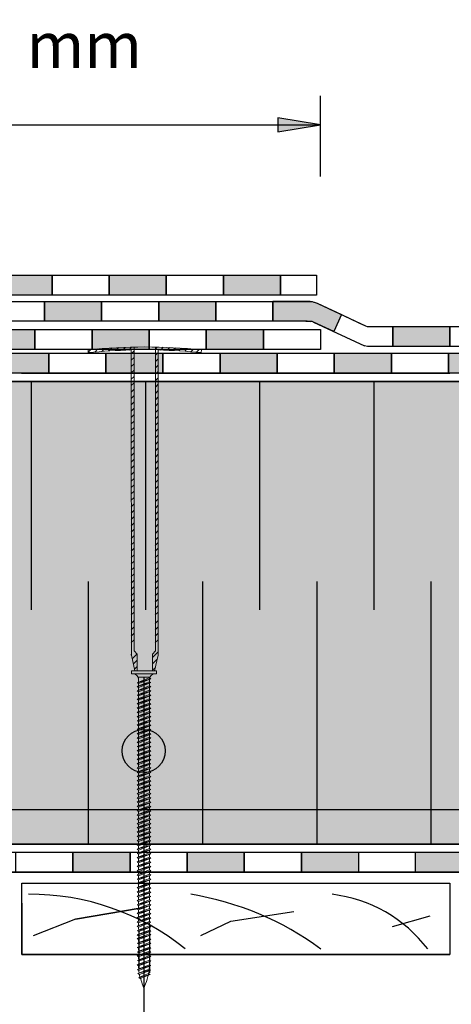
# Model space of a CAD drawing. Units: millimetres. Extents: x 3177 to 8789, y 214 to 4214.
# Drawn here: x 4080 to 4232, y 1745 to 2090 of the extents above; entities that cross this region are included whole.
import ezdxf

# ---------------------------------------------------------------- set-up
doc = ezdxf.new("R2010")
doc.units = ezdxf.units.MM
doc.layers.add('kreskowanie', color=7, linetype='Continuous', lineweight=0)
doc.layers.add('ROCKWOOL', color=1, linetype='Continuous', lineweight=9)
for name, color, linetype in [('swisspor hacz', 7, 'Continuous'), ('swisspor konstrukcja', 7, 'Continuous'), ('SWISSPOR7', 27, 'Continuous'), ('TABELKA', 250, 'Continuous')]:
    doc.layers.add(name, color=color, linetype=linetype)

# ---------------------------------------------------------------- blocks, each defined once
blk = doc.blocks.new('gw')
at = {"layer": 'kreskowanie'}
for p, q in [((1477.98, 887.52), (1482.77, 888.95)), ((1477.98, 887.52), (1478.48, 887.81)), ((1478.48, 887.24), (1477.98, 887.52)), ((1478.48, 887.81), (1482.28, 889.24)), ((1478.48, 887.24), (1482.28, 888.67)), ((1482.77, 888.95), (1482.28, 889.24)), ((1482.28, 888.67), (1482.77, 888.95))]:
    blk.add_line(p, q, dxfattribs=at)
blk = doc.blocks.new('g3w')
at = {"layer": 'kreskowanie'}
for p, q in [((1484.61, 887.38), (1484.61, 886.45)), ((1484.61, 885.88), (1488.41, 887.31)), ((1488.42, 887.88), (1488.41, 888.81)), ((1488.41, 887.31), (1488.91, 887.59)), ((1488.91, 887.59), (1488.42, 887.88)), ((1484.61, 886.45), (1484.12, 886.16)), ((1484.12, 886.16), (1484.61, 885.88))]:
    blk.add_line(p, q, dxfattribs=at)
blk.add_blockref('gw', (6.14, -1.36), dxfattribs=at)

msp = doc.modelspace()

# ---------------------------------------------------------------- hatches: boundary and pattern name
at = {"layer": 'swisspor hacz'}
for color, points in [(7, [(4185.77, 2053.06), (4170.77, 2055.56), (4170.77, 2050.56)]), (7, [(4071.74, 2000.33), (4091.74, 2000.33), (4091.74, 1993.33), (4071.74, 1993.33)]), (7, [(4111.74, 2000.33), (4131.74, 2000.33), (4131.74, 1993.33), (4111.74, 1993.33)]), (7, [(4151.74, 2000.33), (4171.74, 2000.33), (4171.74, 1993.33), (4151.74, 1993.33)]), (7, [(4089.09, 1991.2), (4109.09, 1991.2), (4109.09, 1984.2), (4089.09, 1984.2)]), (7, [(4129.09, 1991.2), (4149.09, 1991.2), (4149.09, 1984.2), (4129.09, 1984.2)]), (7, [(4169.09, 1991.2), (4182.12, 1991.2), (4182.82, 1991.09), (4183.4, 1990.95), (4183.95, 1990.78), (4184.62, 1990.53), (4193.17, 1986.55), (4190.41, 1980.62), (4183.31, 1983.93), (4182.81, 1984.09), (4182.56, 1984.13), (4181.96, 1984.15), (4181.08, 1984.2), (4169.09, 1984.2)]), (7, [(4065.77, 1981.28), (4085.77, 1981.28), (4085.77, 1974.28), (4065.77, 1974.28)]), (7, [(4105.77, 1981.28), (4125.77, 1981.28), (4125.77, 1974.28), (4105.77, 1974.28)]), (7, [(4145.77, 1981.28), (4165.77, 1981.28), (4165.77, 1974.28), (4145.77, 1974.28)]), (7, [(4211.12, 1982.38), (4231.12, 1982.38), (4231.12, 1975.38), (4211.12, 1975.38)]), (7, [(4070.58, 1973.05), (4090.58, 1973.05), (4090.58, 1966.05), (4070.58, 1966.05)]), (7, [(4110.58, 1973.05), (4130.58, 1973.05), (4130.58, 1966.05), (4110.58, 1966.05)]), (7, [(4150.58, 1973.05), (4170.58, 1973.05), (4170.58, 1966.05), (4150.58, 1966.05)]), (7, [(4190.58, 1973.05), (4210.58, 1973.05), (4210.58, 1966.05), (4190.58, 1966.05)]), (7, [(4230.58, 1973.05), (4250.58, 1973.05), (4250.58, 1966.05), (4230.58, 1966.05)]), (41, [(4831.59, 1813.06), (3786.17, 1813.06), (3786.17, 1963.06), (4831.59, 1963.06)]), (41, [(3786.17, 1813.06), (4831.59, 1813.06), (4831.59, 1800.98), (3786.17, 1800.98)]), (7, [(4099.08, 1798.09), (4119.08, 1798.09), (4119.08, 1791.09), (4099.08, 1791.09)]), (7, [(4139.08, 1798.09), (4159.08, 1798.09), (4159.08, 1791.09), (4139.08, 1791.09)]), (7, [(4179.08, 1798.09), (4199.08, 1798.09), (4199.08, 1791.09), (4179.08, 1791.09)]), (7, [(4219.08, 1798.09), (4239.08, 1798.09), (4239.08, 1791.09), (4219.08, 1791.09)])]:
    msp.add_hatch(color=color, dxfattribs=at).paths.add_polyline_path(points)
at = {"layer": 'SWISSPOR7'}
h = msp.add_hatch(color=7, dxfattribs=at)
edge = h.paths.add_edge_path()
edge.add_arc((4123.85, 1833.6), 7.55, 0, 360)
h = msp.add_hatch(color=7, dxfattribs=at)
edge = h.paths.add_edge_path()
edge.add_arc((4123.85, 1833.6), 7.55, 0, 360)

# ---------------------------------------------------------------- linework, layer by layer
at = {"layer": 'kreskowanie'}
for p, q in [((4128.34, 1861.68), (4119.54, 1861.68)), ((4119.54, 1861.68), (4119.54, 1860.68)), ((4128.34, 1861.68), (4119.54, 1861.68)), ((4119.54, 1861.68), (4119.54, 1860.68)), ((4119.54, 1860.68), (4128.34, 1860.68)), ((4119.54, 1860.68), (4120.04, 1860.68)), ((4119.54, 1860.68), (4128.34, 1860.68)), ((4119.54, 1860.68), (4120.04, 1860.68)), ((4127.84, 1860.68), (4128.34, 1860.68)), ((4127.84, 1860.68), (4128.34, 1860.68)), ((4128.34, 1860.68), (4128.34, 1861.68)), ((4128.34, 1860.68), (4128.34, 1861.68)), ((4121.54, 1857.49), (4126.33, 1858.92)), ((4121.54, 1857.49), (4126.33, 1858.92)), ((4121.54, 1857.49), (4122.04, 1857.77)), ((4122.04, 1857.77), (4121.54, 1857.49)), ((4121.54, 1857.49), (4122.04, 1857.77)), ((4122.04, 1857.77), (4121.54, 1857.49)), ((4121.54, 1856.16), (4126.33, 1857.59)), ((4121.54, 1856.16), (4126.33, 1857.59)), ((4122.04, 1857.2), (4121.54, 1857.49)), ((4121.54, 1857.49), (4122.04, 1857.2)), ((4122.04, 1857.2), (4121.54, 1857.49)), ((4121.54, 1857.49), (4122.04, 1857.2)), ((4122.04, 1853.81), (4122.04, 1859.46)), ((4122.04, 1853.81), (4122.04, 1859.46)), ((4122.04, 1857.77), (4125.84, 1859.2)), ((4122.04, 1857.77), (4125.84, 1859.2)), ((4122.04, 1858.88), (4122.04, 1857.94)), ((4122.04, 1858.88), (4122.04, 1857.94)), ((4122.04, 1858.7), (4122.04, 1857.77)), ((4122.04, 1857.77), (4122.04, 1858.7)), ((4122.04, 1858.7), (4122.04, 1857.77)), ((4122.04, 1857.77), (4122.04, 1858.7)), ((4122.04, 1857.2), (4125.84, 1858.63)), ((4122.04, 1857.2), (4125.84, 1858.63)), ((4122.04, 1857.2), (4125.84, 1858.63)), ((4122.04, 1857.2), (4125.84, 1858.63)), ((4122.04, 1856.44), (4125.84, 1857.88)), ((4122.04, 1856.44), (4125.84, 1857.88)), ((4122.04, 1857.38), (4122.04, 1856.44)), ((4122.04, 1856.44), (4122.04, 1857.38)), ((4122.04, 1857.38), (4122.04, 1856.44)), ((4122.04, 1856.44), (4122.04, 1857.38)), ((4122.04, 1855.88), (4125.84, 1857.31)), ((4122.04, 1855.88), (4125.84, 1857.31)), ((4122.04, 1855.88), (4125.84, 1857.31)), ((4122.04, 1855.88), (4125.84, 1857.31)), ((4125.84, 1853.81), (4125.84, 1859.46)), ((4125.84, 1859.38), (4125.84, 1859.46)), ((4125.84, 1853.81), (4125.84, 1859.46)), ((4125.84, 1859.38), (4125.84, 1859.46)), ((4126.33, 1858.92), (4125.84, 1859.2)), ((4126.33, 1858.92), (4125.84, 1859.2)), ((4126.33, 1858.92), (4125.84, 1859.2)), ((4126.33, 1858.92), (4125.84, 1859.2)), ((4125.84, 1858.63), (4126.33, 1858.92)), ((4125.84, 1858.63), (4126.33, 1858.92)), ((4125.84, 1858.63), (4126.33, 1858.92)), ((4125.84, 1858.63), (4126.33, 1858.92)), ((4125.84, 1857.88), (4125.84, 1858.81)), ((4125.84, 1857.88), (4125.84, 1858.81)), ((4125.84, 1858.17), (4125.84, 1858.63)), ((4125.84, 1858.17), (4125.84, 1858.63)), ((4126.33, 1857.59), (4125.84, 1857.88)), ((4126.33, 1857.59), (4125.84, 1857.88)), ((4126.33, 1857.59), (4125.84, 1857.88)), ((4126.33, 1857.59), (4125.84, 1857.88)), ((4125.84, 1857.31), (4126.33, 1857.59)), ((4125.84, 1857.31), (4126.33, 1857.59)), ((4125.84, 1857.31), (4126.33, 1857.59)), ((4125.84, 1857.31), (4126.33, 1857.59)), ((4125.84, 1856.84), (4125.84, 1857.31)), ((4125.84, 1856.84), (4125.84, 1857.31)), ((4121.54, 1856.16), (4122.04, 1856.44)), ((4122.04, 1856.44), (4121.54, 1856.16)), ((4121.54, 1856.16), (4122.04, 1856.44)), ((4122.04, 1856.44), (4121.54, 1856.16)), ((4122.04, 1855.88), (4121.54, 1856.16)), ((4121.54, 1856.16), (4122.04, 1855.88)), ((4122.04, 1855.88), (4121.54, 1856.16)), ((4121.54, 1856.16), (4122.04, 1855.88)), ((4122.04, 1827.94), (4122.04, 1853.81)), ((4122.04, 1827.94), (4122.04, 1853.81)), ((4122.04, 1827.94), (4122.04, 1853.81)), ((4122.04, 1827.94), (4122.04, 1853.81)), ((4125.84, 1827.87), (4125.84, 1853.81)), ((4125.84, 1827.87), (4125.84, 1853.81)), ((4125.84, 1827.87), (4125.84, 1853.81)), ((4125.84, 1827.87), (4125.84, 1853.81)), ((4121.54, 1842.66), (4125.01, 1843.7)), ((4121.54, 1842.66), (4125.01, 1843.7)), ((4122.04, 1843.87), (4122.04, 1842.94)), ((4122.04, 1843.87), (4122.04, 1842.94)), ((4122.04, 1842.94), (4124.04, 1843.7)), ((4122.04, 1842.37), (4125.54, 1843.7)), ((4122.04, 1842.37), (4125.54, 1843.7)), ((4122.04, 1842.94), (4124.04, 1843.7)), ((4122.04, 1842.37), (4125.54, 1843.7)), ((4122.04, 1842.37), (4125.54, 1843.7)), ((4124.04, 1843.7), (4125.54, 1843.7)), ((4124.04, 1843.7), (4125.54, 1843.7)), ((4125.84, 1844.37), (4125.84, 1845.31)), ((4125.84, 1844.37), (4125.84, 1845.31)), ((4125.84, 1842.87), (4125.84, 1843.81)), ((4125.84, 1842.87), (4125.84, 1843.81)), ((4121.54, 1842.66), (4122.04, 1842.94)), ((4122.04, 1842.94), (4121.54, 1842.66)), ((4121.54, 1842.66), (4122.04, 1842.94)), ((4122.04, 1842.94), (4121.54, 1842.66)), ((4122.04, 1842.37), (4121.54, 1842.66)), ((4121.54, 1842.66), (4122.04, 1842.37)), ((4122.04, 1842.37), (4121.54, 1842.66)), ((4121.54, 1842.66), (4122.04, 1842.37)), ((4121.54, 1841.16), (4126.33, 1842.59)), ((4121.54, 1841.16), (4126.33, 1842.59)), ((4121.54, 1841.16), (4122.04, 1841.44)), ((4122.04, 1841.44), (4121.54, 1841.16)), ((4121.54, 1841.16), (4122.04, 1841.44)), ((4122.04, 1841.44), (4121.54, 1841.16)), ((4122.04, 1840.87), (4121.54, 1841.16)), ((4121.54, 1841.16), (4122.04, 1840.87)), ((4122.04, 1840.87), (4121.54, 1841.16)), ((4121.54, 1841.16), (4122.04, 1840.87)), ((4122.04, 1841.44), (4125.84, 1842.87)), ((4122.04, 1841.44), (4125.84, 1842.87)), ((4122.04, 1842.37), (4122.04, 1841.44)), ((4122.04, 1841.44), (4122.04, 1842.37)), ((4122.04, 1842.37), (4122.04, 1841.44)), ((4122.04, 1841.44), (4122.04, 1842.37)), ((4122.04, 1840.87), (4125.84, 1842.31)), ((4122.04, 1840.87), (4125.84, 1842.31)), ((4122.04, 1840.87), (4125.84, 1842.31)), ((4122.04, 1840.87), (4125.84, 1842.31)), ((4126.33, 1842.59), (4125.84, 1842.88)), ((4126.33, 1842.59), (4125.84, 1842.88)), ((4126.33, 1842.59), (4125.84, 1842.87)), ((4126.33, 1842.59), (4125.84, 1842.87)), ((4125.84, 1842.31), (4126.33, 1842.59)), ((4125.84, 1842.31), (4126.33, 1842.59)), ((4125.84, 1842.31), (4126.33, 1842.59)), ((4125.84, 1842.31), (4126.33, 1842.59)), ((4125.84, 1841.84), (4125.84, 1842.31)), ((4125.84, 1841.84), (4125.84, 1842.31)), ((4125.84, 1829.37), (4125.84, 1830.31)), ((4125.84, 1829.37), (4125.84, 1830.31)), ((4121.54, 1827.66), (4125.01, 1828.7)), ((4121.54, 1827.66), (4125.01, 1828.7)), ((4121.54, 1827.66), (4122.04, 1827.94)), ((4122.04, 1827.94), (4121.54, 1827.66)), ((4121.54, 1827.66), (4122.04, 1827.94)), ((4122.04, 1827.94), (4121.54, 1827.66)), ((4122.04, 1827.37), (4121.54, 1827.66)), ((4121.54, 1827.66), (4122.04, 1827.37)), ((4122.04, 1827.37), (4121.54, 1827.66)), ((4121.54, 1827.66), (4122.04, 1827.37)), ((4121.54, 1826.16), (4126.33, 1827.59)), ((4121.54, 1826.16), (4126.33, 1827.59)), ((4121.54, 1826.16), (4122.04, 1826.44)), ((4122.04, 1826.44), (4121.54, 1826.16)), ((4121.54, 1826.16), (4122.04, 1826.44)), ((4122.04, 1826.44), (4121.54, 1826.16)), ((4122.04, 1825.87), (4121.54, 1826.16)), ((4121.54, 1826.16), (4122.04, 1825.87)), ((4122.04, 1825.87), (4121.54, 1826.16)), ((4121.54, 1826.16), (4122.04, 1825.87)), ((4122.04, 1828.87), (4122.04, 1827.94)), ((4122.04, 1828.87), (4122.04, 1827.94)), ((4122.04, 1827.94), (4124.04, 1828.7)), ((4122.04, 1827.37), (4125.54, 1828.7)), ((4122.04, 1827.37), (4125.54, 1828.7)), ((4122.04, 1827.94), (4124.04, 1828.7)), ((4122.04, 1827.37), (4125.54, 1828.7)), ((4122.04, 1827.37), (4125.54, 1828.7)), ((4122.04, 1826.44), (4125.84, 1827.87)), ((4122.04, 1826.44), (4125.84, 1827.87)), ((4122.04, 1827.37), (4122.04, 1826.44)), ((4122.04, 1826.44), (4122.04, 1827.37)), ((4122.04, 1827.37), (4122.04, 1826.44)), ((4122.04, 1826.44), (4122.04, 1827.37)), ((4122.04, 1825.87), (4125.84, 1827.31)), ((4122.04, 1825.87), (4125.84, 1827.31)), ((4122.04, 1825.87), (4125.84, 1827.31)), ((4122.04, 1825.87), (4125.84, 1827.31)), ((4124.04, 1828.7), (4125.54, 1828.7)), ((4124.04, 1828.7), (4125.54, 1828.7)), ((4125.84, 1827.87), (4125.84, 1828.81)), ((4125.84, 1827.87), (4125.84, 1828.81)), ((4126.33, 1827.59), (4125.84, 1827.88)), ((4126.33, 1827.59), (4125.84, 1827.88)), ((4126.33, 1827.59), (4125.84, 1827.87)), ((4126.33, 1827.59), (4125.84, 1827.87)), ((4125.84, 1827.31), (4126.33, 1827.59)), ((4125.84, 1827.31), (4126.33, 1827.59)), ((4125.84, 1827.31), (4126.33, 1827.59)), ((4125.84, 1827.31), (4126.33, 1827.59)), ((4125.84, 1826.84), (4125.84, 1827.31)), ((4125.84, 1826.84), (4125.84, 1827.31)), ((4125.84, 1773.87), (4125.84, 1774.81)), ((4125.84, 1774.81), (4125.84, 1774.81)), ((4122.04, 1772.44), (4121.54, 1772.16)), ((4121.54, 1772.16), (4122.04, 1771.87)), ((4121.65, 1770.59), (4126.34, 1772.01)), ((4122.14, 1770.87), (4121.65, 1770.59)), ((4121.65, 1770.59), (4122.14, 1770.3)), ((4122.04, 1773.37), (4122.04, 1772.44)), ((4122.04, 1771.87), (4125.84, 1773.31)), ((4122.14, 1770.87), (4125.85, 1772.29)), ((4122.14, 1770.3), (4125.85, 1771.73)), ((4126.33, 1773.59), (4125.84, 1773.87)), ((4125.84, 1773.31), (4126.33, 1773.59)), ((4125.85, 1772.29), (4125.84, 1773.31)), ((4126.34, 1772.01), (4125.85, 1772.3)), ((4126.34, 1772.01), (4125.85, 1772.29)), ((4125.85, 1771.73), (4126.34, 1772.01)), ((4125.85, 1771.73), (4126.34, 1772.01)), ((4122.04, 1768.05), (4121.54, 1767.77)), ((4121.54, 1767.77), (4122.04, 1767.48)), ((4121.65, 1766.2), (4126.34, 1767.62)), ((4122.04, 1768.82), (4125.84, 1770.26)), ((4122.04, 1767.48), (4125.84, 1768.91)), ((4122.14, 1766.48), (4125.85, 1767.9)), ((4122.14, 1765.91), (4125.85, 1767.33)), ((4126.34, 1767.62), (4125.85, 1767.9)), ((4126.34, 1767.62), (4125.85, 1767.9)), ((4125.85, 1767.33), (4126.34, 1767.62)), ((4125.85, 1767.33), (4126.34, 1767.62)), ((4122.04, 1765), (4121.54, 1764.71)), ((4121.54, 1764.71), (4122.04, 1764.43)), ((4122.14, 1766.48), (4121.65, 1766.2)), ((4121.65, 1766.2), (4122.14, 1765.91)), ((4121.65, 1763.15), (4126.34, 1764.57)), ((4122.04, 1764.43), (4125.84, 1765.86)), ((4122.14, 1763.43), (4125.85, 1764.85)), ((4122.14, 1762.86), (4125.85, 1764.28)), ((4126.34, 1764.57), (4125.85, 1764.85)), ((4126.34, 1764.57), (4125.85, 1764.85)), ((4125.85, 1764.28), (4126.34, 1764.57)), ((4125.85, 1764.28), (4126.34, 1764.57)), ((4122.04, 1762.01), (4121.54, 1761.73)), ((4121.54, 1761.73), (4122.04, 1761.44)), ((4122.14, 1763.43), (4121.65, 1763.15)), ((4121.65, 1763.15), (4122.14, 1762.86)), ((4121.65, 1760.16), (4126.34, 1761.58)), ((4122.14, 1760.44), (4121.65, 1760.16)), ((4121.65, 1760.16), (4122.14, 1759.87)), ((4122.04, 1761.44), (4125.84, 1762.87)), ((4122.14, 1760.44), (4125.85, 1761.86)), ((4122.14, 1759.87), (4125.85, 1761.29)), ((4126.34, 1761.58), (4125.85, 1761.86)), ((4126.34, 1761.58), (4125.85, 1761.86)), ((4125.85, 1761.29), (4126.34, 1761.58)), ((4125.85, 1761.29), (4126.34, 1761.58)), ((4122.04, 1758.84), (4121.54, 1758.55)), ((4121.54, 1758.55), (4122.04, 1758.27)), ((4121.65, 1756.98), (4126.34, 1758.4)), ((4122.14, 1757.27), (4121.65, 1756.98)), ((4121.65, 1756.98), (4122.14, 1756.7)), ((4121.84, 1755.56), (4126.25, 1756.84)), ((4122.04, 1758.27), (4125.84, 1759.7)), ((4122.14, 1757.27), (4125.85, 1758.69)), ((4122.14, 1756.7), (4125.85, 1758.12)), ((4122.33, 1755.84), (4125.77, 1757.12)), ((4125.72, 1756.54), (4126.25, 1756.84)), ((4126.25, 1756.84), (4125.76, 1757.13)), ((4126.34, 1758.4), (4125.85, 1758.69)), ((4126.34, 1758.4), (4125.85, 1758.69)), ((4125.85, 1758.12), (4126.34, 1758.4)), ((4125.85, 1758.12), (4126.34, 1758.4)), ((4121.84, 1755.56), (4122.33, 1755.84)), ((4122.33, 1755.27), (4121.84, 1755.56)), ((4122.13, 1754.18), (4126.07, 1755.28)), ((4122.13, 1754.18), (4122.62, 1754.46)), ((4122.62, 1753.89), (4122.13, 1754.18)), ((4122.33, 1755.27), (4125.72, 1756.54)), ((4122.62, 1754.46), (4125.58, 1755.56)), ((4122.62, 1753.89), (4125.57, 1755)), ((4125.57, 1755), (4126.07, 1755.28)), ((4126.07, 1755.28), (4125.58, 1755.56)), ((4123.34, 1752.01), (4123.94, 1750.44)), ((4123.94, 1750.44), (4124.53, 1752.01))]:
    msp.add_line(p, q, dxfattribs=at)
for centre, radius, start, end in [((4120.04, 1858.68), 2, 0, 90), ((4120.04, 1858.68), 2, 0, 90), ((4127.84, 1858.68), 2, 90, 180), ((4127.84, 1858.68), 2, 90, 180), ((4142.04, 1772.37), 20, 181.4072, 184.364), ((4142.04, 1767.97), 20, 181.4072, 184.364), ((4142.04, 1764.92), 20, 181.4072, 184.364), ((4142.04, 1761.93), 20, 181.4072, 184.364), ((4142.04, 1758.76), 20, 181.4072, 184.364), ((4105.84, 1758.73), 20, 355.3714, 358.1422), ((4142.04, 1758.73), 20, 185.9208, 188.4431), ((4142.04, 1758.73), 20, 189.9579, 192.5186), ((4142.04, 1759.12), 20, 193.9979, 200.8068), ((4105.84, 1759.12), 20, 339.1932, 349.1234), ((4105.84, 1758.73), 20, 350.8665, 353.7147)]:
    msp.add_arc(centre, radius, start, end, dxfattribs=at)
at = {"layer": 'ROCKWOOL', "color": 7, "linetype": 'Continuous'}
for p, q in [((4104.34, 1974.21), (4104.44, 1973.22)), ((4104.34, 1974.21), (4104.44, 1973.22)), ((4104.43, 1973.36), (4105.37, 1974.3)), ((4104.43, 1973.36), (4105.37, 1974.3)), ((4106.73, 1973.43), (4107.82, 1974.52)), ((4106.73, 1973.43), (4107.82, 1974.52)), ((4109.16, 1973.63), (4110.24, 1974.7)), ((4109.16, 1973.63), (4110.24, 1974.7)), ((4111.57, 1973.8), (4112.63, 1974.86)), ((4111.57, 1973.8), (4112.63, 1974.86)), ((4113.93, 1973.93), (4114.98, 1974.98)), ((4113.93, 1973.93), (4114.98, 1974.98)), ((4116.28, 1974.05), (4117.31, 1975.08)), ((4116.28, 1974.05), (4117.31, 1975.08)), ((4118.59, 1974.12), (4119.61, 1975.14)), ((4118.59, 1974.12), (4119.61, 1975.14)), ((4119.54, 1867.16), (4119.5, 1974.15)), ((4119.54, 1867.16), (4119.5, 1974.15)), ((4119.54, 1867.16), (4119.5, 1974.15)), ((4119.54, 1867.16), (4119.5, 1974.15)), ((4120.5, 1868.66), (4120.5, 1975.17)), ((4120.5, 1868.66), (4120.5, 1975.17)), ((4120.5, 1868.66), (4120.5, 1975.17)), ((4120.5, 1868.66), (4120.5, 1975.17)), ((4127.95, 1975.17), (4127.95, 1868.66)), ((4127.95, 1975.17), (4127.95, 1868.66)), ((4127.95, 1975.17), (4127.95, 1868.66)), ((4127.95, 1975.17), (4127.95, 1868.66)), ((4127.95, 1974.56), (4128.54, 1975.15)), ((4127.95, 1974.56), (4128.54, 1975.15)), ((4128.95, 1974.15), (4128.91, 1867.16)), ((4128.95, 1974.15), (4128.91, 1867.16)), ((4128.95, 1974.15), (4128.91, 1867.16)), ((4128.95, 1974.15), (4128.91, 1867.16)), ((4129.75, 1974.13), (4130.71, 1975.09)), ((4129.75, 1974.13), (4130.71, 1975.09)), ((4131.91, 1974.05), (4132.87, 1975.01)), ((4131.91, 1974.05), (4132.87, 1975.01)), ((4134.05, 1973.96), (4134.99, 1974.9)), ((4134.05, 1973.96), (4134.99, 1974.9)), ((4136.17, 1973.85), (4137.1, 1974.78)), ((4136.17, 1973.85), (4137.1, 1974.78)), ((4138.26, 1973.7), (4139.19, 1974.63)), ((4138.26, 1973.7), (4139.19, 1974.63)), ((4140.34, 1973.55), (4141.25, 1974.47)), ((4142.39, 1973.37), (4143.3, 1974.28)), ((4144.11, 1974.21), (4144.01, 1973.22)), ((4119.5, 1972.81), (4120.5, 1973.8)), ((4119.5, 1972.81), (4120.5, 1973.8)), ((4119.5, 1970.58), (4120.5, 1971.57)), ((4127.95, 1972.33), (4128.95, 1973.32)), ((4127.95, 1972.33), (4128.95, 1973.32)), ((4127.95, 1970.1), (4128.95, 1971.09)), ((4119.5, 1968.34), (4120.5, 1969.34)), ((4127.95, 1967.87), (4128.95, 1968.86)), ((4119.5, 1966.11), (4120.5, 1967.11)), ((4119.5, 1963.88), (4120.5, 1964.87)), ((4127.95, 1965.63), (4128.95, 1966.63)), ((4127.95, 1963.4), (4128.95, 1964.4)), ((4119.5, 1961.65), (4120.5, 1962.64)), ((4119.5, 1959.41), (4120.5, 1960.41)), ((4119.5, 1959.41), (4120.5, 1960.41)), ((4127.95, 1961.17), (4128.95, 1962.16)), ((4119.5, 1957.18), (4120.5, 1958.18)), ((4119.5, 1957.18), (4120.5, 1958.18)), ((4127.95, 1958.94), (4128.95, 1959.93)), ((4127.95, 1958.94), (4128.95, 1959.93)), ((4127.95, 1956.7), (4128.95, 1957.7)), ((4127.95, 1956.7), (4128.95, 1957.7)), ((4119.5, 1954.95), (4120.5, 1955.94)), ((4119.5, 1954.95), (4120.5, 1955.94)), ((4119.5, 1952.72), (4120.5, 1953.71)), ((4119.5, 1952.72), (4120.5, 1953.71)), ((4127.95, 1954.47), (4128.95, 1955.47)), ((4127.95, 1954.47), (4128.95, 1955.47)), ((4119.5, 1950.49), (4120.5, 1951.48)), ((4119.5, 1950.49), (4120.5, 1951.48)), ((4127.95, 1952.24), (4128.95, 1953.23)), ((4127.95, 1952.24), (4128.95, 1953.23)), ((4127.95, 1950.01), (4128.95, 1951)), ((4127.95, 1950.01), (4128.95, 1951)), ((4119.5, 1948.25), (4120.5, 1949.25)), ((4119.5, 1948.25), (4120.5, 1949.25)), ((4119.5, 1946.02), (4120.5, 1947.01)), ((4119.5, 1946.02), (4120.5, 1947.01)), ((4127.95, 1947.78), (4128.95, 1948.77)), ((4127.95, 1947.78), (4128.95, 1948.77)), ((4127.95, 1945.54), (4128.95, 1946.54)), ((4127.95, 1945.54), (4128.95, 1946.54)), ((4119.5, 1943.79), (4120.5, 1944.78)), ((4119.5, 1943.79), (4120.5, 1944.78)), ((4127.95, 1943.31), (4128.95, 1944.31)), ((4127.95, 1943.31), (4128.95, 1944.31)), ((4119.5, 1941.56), (4120.5, 1942.55)), ((4119.5, 1941.56), (4120.5, 1942.55)), ((4119.5, 1939.32), (4120.5, 1940.32)), ((4119.5, 1939.32), (4120.5, 1940.32)), ((4127.95, 1941.08), (4128.95, 1942.07)), ((4127.95, 1941.08), (4128.95, 1942.07)), ((4127.95, 1938.85), (4128.95, 1939.84)), ((4127.95, 1938.85), (4128.95, 1939.84)), ((4119.5, 1937.09), (4120.5, 1938.09)), ((4119.5, 1937.09), (4120.5, 1938.09)), ((4127.95, 1936.61), (4128.95, 1937.61)), ((4127.95, 1936.61), (4128.95, 1937.61)), ((4119.5, 1934.86), (4120.5, 1935.85)), ((4119.5, 1934.86), (4120.5, 1935.85)), ((4119.5, 1932.63), (4120.5, 1933.62)), ((4119.5, 1932.63), (4120.5, 1933.62)), ((4127.95, 1934.38), (4128.95, 1935.38)), ((4127.95, 1934.38), (4128.95, 1935.38)), ((4127.95, 1932.15), (4128.95, 1933.14)), ((4127.95, 1932.15), (4128.95, 1933.14)), ((4119.5, 1930.39), (4120.5, 1931.39)), ((4119.5, 1930.39), (4120.5, 1931.39)), ((4127.95, 1929.92), (4128.95, 1930.91)), ((4127.95, 1929.92), (4128.95, 1930.91)), ((4119.5, 1928.16), (4120.5, 1929.16)), ((4119.5, 1928.16), (4120.5, 1929.16)), ((4119.5, 1925.93), (4120.5, 1926.92)), ((4119.5, 1925.93), (4120.5, 1926.92)), ((4127.95, 1927.68), (4128.95, 1928.68)), ((4127.95, 1927.68), (4128.95, 1928.68)), ((4127.95, 1925.45), (4128.95, 1926.45)), ((4127.95, 1925.45), (4128.95, 1926.45)), ((4119.5, 1923.7), (4120.5, 1924.69)), ((4119.5, 1923.7), (4120.5, 1924.69)), ((4119.5, 1921.47), (4120.5, 1922.46)), ((4119.5, 1921.47), (4120.5, 1922.46)), ((4127.95, 1923.22), (4128.95, 1924.21)), ((4127.95, 1923.22), (4128.95, 1924.21)), ((4119.5, 1919.23), (4120.5, 1920.23)), ((4119.5, 1919.23), (4120.5, 1920.23)), ((4127.95, 1920.99), (4128.95, 1921.98)), ((4127.95, 1920.99), (4128.95, 1921.98)), ((4127.95, 1918.76), (4128.95, 1919.75)), ((4127.95, 1918.76), (4128.95, 1919.75)), ((4119.5, 1917), (4120.5, 1918)), ((4119.5, 1917), (4120.5, 1918)), ((4119.5, 1914.77), (4120.5, 1915.76)), ((4119.5, 1914.77), (4120.5, 1915.76)), ((4127.95, 1916.52), (4128.95, 1917.52)), ((4127.95, 1916.52), (4128.95, 1917.52)), ((4119.5, 1912.54), (4120.5, 1913.53)), ((4119.5, 1912.54), (4120.5, 1913.53)), ((4127.95, 1914.29), (4128.95, 1915.29)), ((4127.95, 1914.29), (4128.95, 1915.29)), ((4127.95, 1912.06), (4128.95, 1913.05)), ((4127.95, 1912.06), (4128.95, 1913.05)), ((4119.5, 1910.3), (4120.5, 1911.3)), ((4119.5, 1910.3), (4120.5, 1911.3)), ((4119.5, 1908.07), (4120.5, 1909.07)), ((4119.5, 1908.07), (4120.5, 1909.07)), ((4127.95, 1909.83), (4128.95, 1910.82)), ((4127.95, 1909.83), (4128.95, 1910.82)), ((4127.95, 1907.59), (4128.95, 1908.59)), ((4127.95, 1907.59), (4128.95, 1908.59)), ((4119.5, 1905.84), (4120.5, 1906.83)), ((4119.5, 1905.84), (4120.5, 1906.83)), ((4127.92, 1905.65), (4128.92, 1906.65)), ((4127.92, 1905.65), (4128.92, 1906.65)), ((4119.5, 1903.64), (4120.5, 1904.63)), ((4119.5, 1903.64), (4120.5, 1904.63)), ((4119.5, 1901.4), (4120.5, 1902.4)), ((4119.5, 1901.4), (4120.5, 1902.4)), ((4127.92, 1903.64), (4128.92, 1904.63)), ((4127.92, 1903.64), (4128.92, 1904.63)), ((4127.92, 1901.4), (4128.92, 1902.4)), ((4127.92, 1901.4), (4128.92, 1902.4)), ((4119.5, 1899.17), (4120.5, 1900.16)), ((4119.5, 1899.17), (4120.5, 1900.16)), ((4127.92, 1899.17), (4128.92, 1900.16)), ((4127.92, 1899.17), (4128.92, 1900.16)), ((4119.5, 1896.94), (4120.5, 1897.93)), ((4119.5, 1896.94), (4120.5, 1897.93)), ((4119.5, 1894.71), (4120.5, 1895.7)), ((4119.5, 1894.71), (4120.5, 1895.7)), ((4127.92, 1896.94), (4128.92, 1897.93)), ((4127.92, 1896.94), (4128.92, 1897.93)), ((4127.92, 1894.71), (4128.92, 1895.7)), ((4127.92, 1894.71), (4128.92, 1895.7)), ((4119.5, 1892.47), (4120.5, 1893.47)), ((4119.5, 1892.47), (4120.5, 1893.47)), ((4127.92, 1892.47), (4128.92, 1893.47)), ((4127.92, 1892.47), (4128.92, 1893.47)), ((4119.5, 1890.24), (4120.5, 1891.24)), ((4119.5, 1890.24), (4120.5, 1891.24)), ((4119.5, 1888.01), (4120.5, 1889)), ((4119.5, 1888.01), (4120.5, 1889)), ((4127.92, 1890.24), (4128.92, 1891.24)), ((4127.92, 1890.24), (4128.92, 1891.24)), ((4127.92, 1888.01), (4128.92, 1889)), ((4127.92, 1888.01), (4128.92, 1889)), ((4119.5, 1885.78), (4120.5, 1886.77)), ((4119.5, 1885.78), (4120.5, 1886.77)), ((4119.5, 1883.54), (4120.5, 1884.54)), ((4119.5, 1883.54), (4120.5, 1884.54)), ((4127.92, 1885.78), (4128.92, 1886.77)), ((4127.92, 1885.78), (4128.92, 1886.77)), ((4127.92, 1883.54), (4128.92, 1884.54)), ((4127.92, 1883.54), (4128.92, 1884.54)), ((4119.5, 1881.31), (4120.5, 1882.31)), ((4119.5, 1881.31), (4120.5, 1882.31)), ((4127.92, 1881.31), (4128.92, 1882.31)), ((4127.92, 1881.31), (4128.92, 1882.31)), ((4119.5, 1878.31), (4120.5, 1879.3)), ((4119.5, 1878.31), (4120.5, 1879.3)), ((4127.92, 1878.31), (4128.92, 1879.3)), ((4127.92, 1878.31), (4128.92, 1879.3)), ((4119.5, 1876.08), (4120.5, 1877.07)), ((4119.5, 1876.08), (4120.5, 1877.07)), ((4119.5, 1873.84), (4120.5, 1874.84)), ((4119.5, 1873.84), (4120.5, 1874.84)), ((4127.92, 1876.08), (4128.92, 1877.07)), ((4127.92, 1876.08), (4128.92, 1877.07)), ((4127.92, 1873.84), (4128.92, 1874.84)), ((4127.92, 1873.84), (4128.92, 1874.84)), ((4119.5, 1871.61), (4120.5, 1872.61)), ((4119.5, 1871.61), (4120.5, 1872.61)), ((4127.92, 1871.61), (4128.92, 1872.61)), ((4127.92, 1871.61), (4128.92, 1872.61)), ((4120.8, 1861.67), (4119.54, 1867.16)), ((4120.8, 1861.67), (4119.54, 1867.16)), ((4119.82, 1865.95), (4121.44, 1867.57)), ((4119.82, 1865.95), (4121.44, 1867.57)), ((4121.51, 1867.5), (4120.5, 1868.66)), ((4121.51, 1867.5), (4120.5, 1868.66)), ((4121.51, 1867.5), (4121.51, 1861.67)), ((4121.51, 1867.5), (4121.51, 1861.67)), ((4126.95, 1867.5), (4127.95, 1868.66)), ((4126.95, 1867.5), (4127.95, 1868.66)), ((4126.95, 1866.39), (4128.95, 1868.39)), ((4126.95, 1866.39), (4128.95, 1868.39)), ((4126.95, 1867.5), (4126.95, 1861.67)), ((4126.95, 1867.5), (4126.95, 1861.67)), ((4128.91, 1867.16), (4127.65, 1861.67)), ((4128.91, 1867.16), (4127.65, 1861.67)), ((4120.24, 1864.14), (4121.51, 1865.41)), ((4120.24, 1864.14), (4121.51, 1865.41)), ((4126.95, 1864.15), (4128.6, 1865.81)), ((4126.95, 1864.15), (4128.6, 1865.81)), ((4120.65, 1862.32), (4121.51, 1863.18)), ((4120.65, 1862.32), (4121.51, 1863.18)), ((4126.95, 1861.92), (4127.93, 1862.91)), ((4126.95, 1861.92), (4127.93, 1862.91)), ((4126, 1859.46), (4121.88, 1859.46)), ((4126, 1859.46), (4121.88, 1859.46))]:
    msp.add_line(p, q, dxfattribs=at)
for centre, radius, start, end in [((4124.23, 1775.85), 199.36, 84.2752, 95.7248), ((4124.23, 1775.85), 198.36, 91.3643, 95.7248), ((4124.23, 1775.85), 198.36, 91.3643, 95.7248), ((4124.23, 1775.85), 198.36, 84.2752, 88.6357), ((4120.99, 1867.5), 1.49, 180, 192.9487), ((4120.99, 1867.5), 1.49, 180, 192.9487), ((4127.46, 1867.5), 1.49, 347.0513, 0), ((4127.46, 1867.5), 1.49, 347.0513, 0)]:
    msp.add_arc(centre, radius, start, end, dxfattribs=at)
at = {"layer": 'swisspor hacz', "color": 253}
msp.add_line((4185.77, 2034.94), (4185.77, 2063.24), dxfattribs=at)
at = {"layer": 'swisspor hacz', "color": 7}
for p, q in [((3888.14, 2053.06), (4185.77, 2053.06)), ((4184.4, 2000.33), (4184.4, 1993.33)), ((4193.17, 1986.55), (4190.41, 1980.62)), ((4193.17, 1986.55), (4199.25, 1983.72)), ((4180.58, 1984.2), (4182.29, 1984.14)), ((4199.25, 1983.72), (4201.51, 1982.67)), ((4201.51, 1982.67), (4202.13, 1982.44)), ((4202.13, 1982.44), (4202.79, 1982.39)), ((4202.79, 1982.39), (4211.12, 1982.38)), ((4211.12, 1982.38), (4211.12, 1975.38)), ((4211.12, 1982.38), (4211.12, 1975.38)), ((4202.2, 1975.38), (4201.23, 1975.6)), ((4205.57, 1975.38), (4202.2, 1975.38)), ((4211.12, 1975.38), (4205.57, 1975.38)), ((3786.17, 1963.06), (4831.59, 1963.06)), ((4104.44, 1813.06), (4104.44, 1800.98)), ((4144.44, 1813.06), (4144.44, 1800.98)), ((4184.44, 1813.06), (4184.44, 1800.98)), ((4224.44, 1813.06), (4224.44, 1800.98)), ((3786.17, 1800.98), (4831.59, 1800.98)), ((3779.08, 1798.09), (4831.53, 1798.09)), ((3779.08, 1791.09), (4831.53, 1791.09)), ((4125.84, 1772.8), (4125.84, 1755.8)), ((4122.14, 1770.3), (4122.14, 1757.27)), ((4123.94, 1750.44), (4123.94, 1580.75))]:
    msp.add_line(p, q, dxfattribs=at)
at = {"layer": 'swisspor hacz', "color": 0}
for p, q in [((4182.12, 1991.2), (4169.09, 1991.2)), ((4185.09, 1990.31), (4201.51, 1982.67)), ((4180.58, 1984.2), (4169.09, 1984.2)), ((4183.31, 1983.93), (4201.2, 1975.61))]:
    msp.add_line(p, q, dxfattribs=at)
at = {"layer": 'swisspor hacz', "color": 7, "linetype": 'Continuous'}
for p, q in [((4831.59, 1963.06), (3786.17, 1963.06)), ((4084.44, 1963.06), (4084.44, 1883.06)), ((4084.44, 1963.06), (4084.44, 1883.06)), ((4124.44, 1963.06), (4124.44, 1883.06)), ((4124.44, 1963.06), (4124.44, 1883.06)), ((4164.44, 1963.06), (4164.44, 1883.06)), ((4164.44, 1963.06), (4164.44, 1883.06)), ((4204.44, 1963.06), (4204.44, 1883.06)), ((4204.44, 1963.06), (4204.44, 1883.06)), ((4104.44, 1893.06), (4104.44, 1813.06)), ((4104.44, 1893.06), (4104.44, 1813.06)), ((4144.44, 1893.06), (4144.44, 1813.06)), ((4144.44, 1893.06), (4144.44, 1813.06)), ((4184.44, 1893.06), (4184.44, 1813.06)), ((4184.44, 1893.06), (4184.44, 1813.06)), ((4224.44, 1893.06), (4224.44, 1813.06)), ((4224.44, 1893.06), (4224.44, 1813.06)), ((3786.17, 1813.06), (4831.59, 1813.06)), ((4831.56, 1791.09), (3779.11, 1791.09)), ((4081.11, 1780.21), (4081.11, 1762.21)), ((4099.97, 1774.65), (4122.6, 1778.54)), ((4231.11, 1780.21), (4231.11, 1762.21)), ((4143.84, 1768.97), (4154.4, 1773.96)), ((4154.4, 1773.96), (4176.47, 1777.29)), ((4210.98, 1772.04), (4224.23, 1775.79))]:
    msp.add_line(p, q, dxfattribs=at)
at = {"layer": 'swisspor hacz', "color": 253}
msp.add_lwpolyline([(4185.77, 2053.06), (4170.77, 2055.56), (4170.77, 2050.56), (4185.77, 2053.06)], dxfattribs=at)
at = {"layer": 'swisspor hacz', "color": 7}
for points in [[(4071.74, 2000.33), (4091.74, 2000.33), (4091.74, 1993.33), (4071.74, 1993.33)], [(4091.74, 2000.33), (4111.74, 2000.33), (4111.74, 1993.33), (4091.74, 1993.33)], [(4111.74, 2000.33), (4131.74, 2000.33), (4131.74, 1993.33), (4111.74, 1993.33)], [(4131.74, 2000.33), (4151.74, 2000.33), (4151.74, 1993.33), (4131.74, 1993.33)], [(4151.74, 2000.33), (4171.74, 2000.33), (4171.74, 1993.33), (4151.74, 1993.33)], [(4069.09, 1991.2), (4089.09, 1991.2), (4089.09, 1984.2), (4069.09, 1984.2)], [(4089.09, 1991.2), (4109.09, 1991.2), (4109.09, 1984.2), (4089.09, 1984.2)], [(4089.09, 1991.2), (4109.09, 1991.2), (4109.09, 1984.2), (4089.09, 1984.2)], [(4109.09, 1991.2), (4129.09, 1991.2), (4129.09, 1984.2), (4109.09, 1984.2)], [(4129.09, 1991.2), (4149.09, 1991.2), (4149.09, 1984.2), (4129.09, 1984.2)], [(4149.09, 1991.2), (4169.09, 1991.2), (4169.09, 1984.2), (4149.09, 1984.2)], [(4065.77, 1981.28), (4085.77, 1981.28), (4085.77, 1974.28), (4065.77, 1974.28)], [(4085.77, 1981.28), (4105.77, 1981.28), (4105.77, 1974.28), (4085.77, 1974.28)], [(4105.77, 1981.28), (4125.77, 1981.28), (4125.77, 1974.28), (4105.77, 1974.28)], [(4125.77, 1981.28), (4145.77, 1981.28), (4145.77, 1974.28), (4125.77, 1974.28)], [(4145.77, 1981.28), (4165.77, 1981.28), (4165.77, 1974.28), (4145.77, 1974.28)], [(4165.77, 1981.28), (4185.77, 1981.28), (4185.77, 1974.28), (4165.77, 1974.28)], [(4211.12, 1982.38), (4231.12, 1982.38), (4231.12, 1975.38), (4211.12, 1975.38)], [(4231.12, 1982.38), (4251.12, 1982.38), (4251.12, 1975.38), (4231.12, 1975.38)], [(4070.58, 1973.05), (4090.58, 1973.05), (4090.58, 1966.05), (4070.58, 1966.05)], [(4090.58, 1973.05), (4110.58, 1973.05), (4110.58, 1966.05), (4090.58, 1966.05)], [(4110.58, 1973.05), (4130.58, 1973.05), (4130.58, 1966.05), (4110.58, 1966.05)], [(4130.58, 1973.05), (4150.58, 1973.05), (4150.58, 1966.05), (4130.58, 1966.05)], [(4150.58, 1973.05), (4170.58, 1973.05), (4170.58, 1966.05), (4150.58, 1966.05)], [(4170.58, 1973.05), (4190.58, 1973.05), (4190.58, 1966.05), (4170.58, 1966.05)], [(4190.58, 1973.05), (4210.58, 1973.05), (4210.58, 1966.05), (4190.58, 1966.05)], [(4210.58, 1973.05), (4230.58, 1973.05), (4230.58, 1966.05), (4210.58, 1966.05)], [(4230.58, 1973.05), (4250.58, 1973.05), (4250.58, 1966.05), (4230.58, 1966.05)], [(4079.08, 1798.09), (4099.08, 1798.09), (4099.08, 1791.09), (4079.08, 1791.09)], [(4099.08, 1798.09), (4119.08, 1798.09), (4119.08, 1791.09), (4099.08, 1791.09)], [(4119.08, 1798.09), (4139.08, 1798.09), (4139.08, 1791.09), (4119.08, 1791.09)], [(4139.08, 1798.09), (4159.08, 1798.09), (4159.08, 1791.09), (4139.08, 1791.09)], [(4159.08, 1798.09), (4179.08, 1798.09), (4179.08, 1791.09), (4159.08, 1791.09)], [(4179.08, 1798.09), (4199.08, 1798.09), (4199.08, 1791.09), (4179.08, 1791.09)], [(4219.08, 1798.09), (4239.08, 1798.09), (4239.08, 1791.09), (4219.08, 1791.09)]]:
    msp.add_lwpolyline(points, close=True, dxfattribs=at)
for points in [[(4184.4, 1993.33), (4171.74, 1993.33), (4171.74, 2000.33), (4184.4, 2000.33)], [(4169.09, 1991.2), (4182.12, 1991.2), (4182.82, 1991.09), (4183.4, 1990.95), (4183.95, 1990.78), (4184.62, 1990.53), (4193.17, 1986.55), (4190.41, 1980.62), (4183.31, 1983.93), (4182.81, 1984.09), (4182.56, 1984.13), (4181.96, 1984.15), (4181.08, 1984.2), (4169.09, 1984.2), (4169.09, 1991.2)], [(4181.11, 1984.2), (4181.08, 1984.2)], [(4831.59, 1800.98), (3786.17, 1800.98), (3786.17, 1813.06), (4831.59, 1813.06)]]:
    msp.add_lwpolyline(points, dxfattribs=at)
at = {"layer": 'swisspor hacz', "color": 7, "linetype": 'Continuous'}
msp.add_lwpolyline([(4081.11, 1787.21), (4231.11, 1787.21), (4231.11, 1762.21), (4081.11, 1762.21)], close=True, dxfattribs=at)
msp.add_lwpolyline([(4122.6, 1778.54), (4099.97, 1774.65), (4085.12, 1768.83)], dxfattribs=at)
at = {"layer": 'swisspor hacz', "color": 0}
msp.add_arc((4182.31, 1981.67), 2.47, 66.1757, 90.3271, dxfattribs=at)
at = {"layer": 'swisspor hacz', "color": 7, "linetype": 'Continuous'}
for centre, radius, start, end in [((4084.24, 1697.28), 86.08, 51.0141, 90.5222), ((4123.4, 1679.52), 105.2, 53.5917, 80.7479), ((4183.84, 1734.07), 49.66, 37.3449, 83.0242)]:
    msp.add_arc(centre, radius, start, end, dxfattribs=at)
at = {"layer": 'swisspor konstrukcja', "color": 0, "linetype": 'Continuous', "ltscale": 0.1}
for p, q in [((4081.03, 1966.05), (4231.03, 1966.05)), ((4081.11, 1762.21), (4231.11, 1762.21))]:
    msp.add_line(p, q, dxfattribs=at)
at = {"layer": 'swisspor konstrukcja', "color": 0, "linetype": 'Continuous'}
msp.add_line((4123.94, 1859.46), (4123.94, 1750.44), dxfattribs=at)
msp.add_line((4123.94, 1859.46), (4123.94, 1750.44), dxfattribs=at)
msp.add_line((4123.94, 1859.46), (4123.94, 1750.44), dxfattribs=at)
msp.add_line((4123.94, 1859.46), (4123.94, 1750.44), dxfattribs=at)
at = {"layer": 'SWISSPOR7', "color": 7}
msp.add_circle((4123.85, 1833.6), 7.55, dxfattribs=at)
msp.add_circle((4123.85, 1833.6), 7.55, dxfattribs=at)
at = {"layer": 'TABELKA', "color": 7, "lineweight": 5}
msp.add_arc((4181.06, 1982.26), 9, 63.4414, 83.2726, dxfattribs=at)
at = {"layer": 'TABELKA'}
msp.add_solid([(4170.77, 2055.56), (4170.77, 2050.56), (4185.77, 2053.06)], dxfattribs=at)

# ---------------------------------------------------------------- block references
at = {"layer": 'kreskowanie'}
for name, p in [('g3w', (2637.42, 968.5)), ('g3w', (2637.42, 968.5)), ('g3w', (2637.42, 967)), ('g3w', (2637.42, 967)), ('g3w', (2637.42, 965.5)), ('g3w', (2637.42, 965.5)), ('g3w', (2637.42, 964)), ('g3w', (2637.42, 964)), ('g3w', (2637.42, 962.5)), ('g3w', (2637.42, 962.5)), ('g3w', (2637.42, 961)), ('g3w', (2637.42, 961)), ('g3w', (2637.42, 959.5)), ('g3w', (2637.42, 959.5)), ('g3w', (2637.42, 958)), ('g3w', (2637.42, 958)), ('g3w', (2637.42, 956.5)), ('g3w', (2637.42, 956.5)), ('g3w', (2637.42, 953.5)), ('g3w', (2637.42, 953.5)), ('g3w', (2637.42, 952)), ('g3w', (2637.42, 952)), ('g3w', (2637.42, 950.5)), ('g3w', (2637.42, 950.5)), ('g3w', (2637.42, 949)), ('g3w', (2637.42, 949)), ('g3w', (2637.42, 947.5)), ('g3w', (2637.42, 947.5)), ('g3w', (2637.42, 946)), ('g3w', (2637.42, 946)), ('g3w', (2637.42, 944.5)), ('g3w', (2637.42, 944.5)), ('g3w', (2637.42, 943)), ('g3w', (2637.42, 943)), ('g3w', (2637.42, 941.5)), ('g3w', (2637.42, 941.5)), ('g3w', (2637.42, 938.5)), ('g3w', (2637.42, 938.5)), ('g3w', (2637.42, 937)), ('g3w', (2637.42, 937)), ('g3w', (2637.42, 935.5)), ('g3w', (2637.42, 935.5)), ('g3w', (2637.42, 934)), ('g3w', (2637.42, 934)), ('g3w', (2637.42, 932.5)), ('g3w', (2637.42, 932.5)), ('g3w', (2637.42, 931)), ('g3w', (2637.42, 931)), ('g3w', (2637.42, 929.5)), ('g3w', (2637.42, 929.5)), ('g3w', (2637.42, 928)), ('g3w', (2637.42, 928)), ('g3w', (2637.42, 926.5)), ('g3w', (2637.42, 926.5)), ('g3w', (2637.42, 925)), ('g3w', (2637.42, 925)), ('g3w', (2637.42, 923.5)), ('g3w', (2637.42, 923.5)), ('g3w', (2637.42, 922)), ('g3w', (2637.42, 922)), ('g3w', (2637.42, 920.5)), ('g3w', (2637.42, 920.5)), ('g3w', (2637.42, 919)), ('g3w', (2637.42, 919)), ('g3w', (2637.42, 917.5)), ('g3w', (2637.42, 916)), ('g3w', (2637.42, 914.5)), ('g3w', (2637.42, 913)), ('g3w', (2637.42, 911.5)), ('g3w', (2637.42, 910)), ('g3w', (2637.42, 908.5)), ('g3w', (2637.42, 907)), ('g3w', (2637.42, 905.5)), ('g3w', (2637.42, 904)), ('g3w', (2637.42, 902.5)), ('g3w', (2637.42, 901)), ('g3w', (2637.42, 899.5)), ('g3w', (2637.42, 898)), ('g3w', (2637.42, 896.5)), ('g3w', (2637.42, 895)), ('g3w', (2637.42, 893.5)), ('g3w', (2637.42, 892)), ('g3w', (2637.42, 890.5)), ('g3w', (2637.42, 889)), ('g3w', (2637.42, 887.5)), ('gw', (2643.56, 884.64)), ('gw', (2643.56, 881.59)), ('gw', (2643.56, 880.25)), ('gw', (2643.56, 877.19)), ('gw', (2643.56, 874.2)), ('gw', (2643.56, 871.03))]:
    msp.add_blockref(name, p, dxfattribs=at)

# ---------------------------------------------------------------- texts
at = {"layer": 'swisspor hacz', "color": 253, "insert": (4060.24, 2081.01), "char_height": 16, "attachment_point": 5}
msp.add_mtext('{\\f@Arial Unicode MS|b0|i0|c238|p0;min 300 mm}', dxfattribs=at)

doc.saveas('drawing.dxf')
